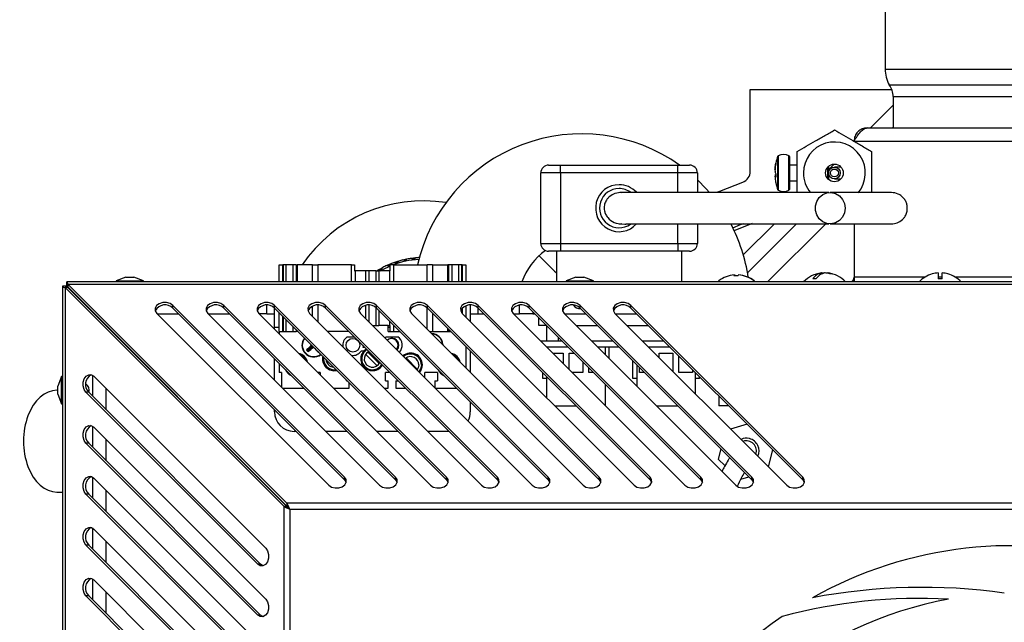
# Model space of a CAD drawing. Units: millimetres. Extents: x 75 to 8835, y 75 to 6225.
# Drawn here: x 1308 to 1560, y 4871 to 5025 of the extents above; entities that cross this region are included whole.
import ezdxf

# ---------------------------------------------------------------- set-up
doc = ezdxf.new("R2010")
doc.units = ezdxf.units.MM
doc.header["$LTSCALE"] = 15
doc.header["$PDSIZE"] = -1
doc.layers.add('WYMIAR', color=8, linetype='Continuous')
doc.styles.add('SLDTEXTSTYLE0', font='TXT', dxfattribs={"width": 0.605})
doc.dimstyles.new('SLDDIMSTYLE7', dxfattribs={"dimtxt": 46.229736, "dimasz": 49.53, "dimexe": 0, "dimexo": 0.0625, "dimgap": 11.557434, "dimtad": 1, "dimdec": 1, "dimrnd": 1e-09, "dimzin": 12, "dimdsep": 46, "dimtxsty": 'SLDTEXTSTYLE0', "dimsah": 1, "dimcen": 0.09, "dimadec": 0, "dimazin": 3, "dimtfac": 1, "dimtdec": 1, "dimtofl": 0, "dimtmove": 0, "dimatfit": 3, "dimfxl": 0, "dimfrac": 2, "dimtolj": 1, "dimtzin": 12, "dimarcsym": 0})

# ---------------------------------------------------------------- blocks, each defined once
blk = doc.blocks.new('_D_23')
at = {"layer": 'Defpoints', "color": 0}
for p in [(1467.26, 5828.47), (971.11, 4348.97), (1176.15, 4348.97)]:
    blk.add_point(p, dxfattribs=at)
at = {"layer": 'WYMIAR', "color": 0, "lineweight": -2}
for p, q in [((1467.2, 5828.47), (971.11, 5828.47)), ((971.11, 5778.94), (971.11, 4398.5)), ((1176.09, 4348.97), (971.11, 4348.97))]:
    blk.add_line(p, q, dxfattribs=at)
at = {"layer": 'WYMIAR', "color": 0}
for points in [[(979.36, 5778.94), (962.85, 5778.94), (971.11, 5828.47)], [(962.85, 4398.5), (979.36, 4398.5), (971.11, 4348.97)]]:
    blk.add_solid(points, dxfattribs=at)
at = {"layer": 'WYMIAR', "color": 0, "insert": (913.32, 5088.72), "char_height": 46.23, "attachment_point": 2, "rotation": 90, "style": 'SLDTEXTSTYLE0'}
blk.add_mtext('\\A1;1479', dxfattribs=at)

msp = doc.modelspace()

# ---------------------------------------------------------------- linework, layer by layer
at = {"lineweight": 25}
for p, q in [((1529.151, 5047.4), (1529.151, 5012.4)), ((1529.151, 5012.4), (1603.151, 5012.4)), ((1494.651, 5007.175), (1530.825, 5007.175)), ((1494.651, 4986.345), (1494.651, 5007.175)), ((1530.151, 5008.4), (1602.151, 5008.4)), ((1531.151, 5005.4), (1531.151, 4997.4)), ((1531.151, 5005.4), (1601.151, 5005.4)), ((1525.335, 4997.4), (1531.151, 5003.216)), ((1524.531, 4997.4), (1607.771, 4997.4)), ((1530.992, 4997.4), (1531.151, 4997.559)), ((1521.151, 4994.02), (1611.151, 4994.02)), ((1501.725, 4990.031), (1501.725, 4990.184)), ((1501.725, 4981.616), (1501.725, 4990.031)), ((1501.81, 4990.28), (1501.81, 4981.52)), ((1504.547, 4981.495), (1504.547, 4990.305)), ((1504.651, 4990.13), (1504.651, 4981.67)), ((1443.151, 4987.9), (1446.151, 4987.9)), ((1446.151, 4985.9), (1446.151, 4987.9)), ((1446.151, 4987.9), (1476.151, 4987.9)), ((1476.151, 4985.9), (1476.151, 4987.9)), ((1476.151, 4987.9), (1479.151, 4987.9)), ((1506.651, 4987.9), (1504.651, 4987.9)), ((1514.451, 4984.426), (1514.451, 4987.374)), ((1514.651, 4986.716), (1516.084, 4988.149)), ((1514.651, 4987.577), (1514.651, 4984.223)), ((1517.828, 4987.4), (1516.151, 4987.4)), ((1446.151, 4985.9), (1441.151, 4985.9)), ((1441.151, 4967.9), (1441.151, 4985.9)), ((1446.151, 4985.9), (1446.151, 4967.9)), ((1476.151, 4985.9), (1446.151, 4985.9)), ((1481.151, 4985.9), (1476.151, 4985.9)), ((1476.151, 4980.9), (1476.151, 4985.9)), ((1481.151, 4985.9), (1481.151, 4980.9)), ((1500.964, 4985.377), (1501.156, 4985.409)), ((1500.964, 4984.982), (1501.157, 4985.038)), ((1504.651, 4983.9), (1506.651, 4983.9)), ((1516.151, 4984.4), (1517.828, 4984.4)), ((1461.151, 4980.9), (1461.167, 4980.9)), ((1461.846, 4980.839), (1461.151, 4980.9)), ((1461.167, 4972.9), (1461.151, 4972.9)), ((1476.151, 4967.9), (1476.151, 4972.9)), ((1481.151, 4972.9), (1481.151, 4967.9)), ((1492.88, 4964.944), (1500.835, 4972.9)), ((1493.949, 4960.357), (1506.492, 4972.9)), ((1499.071, 4958.054), (1513.917, 4972.9)), ((1521.151, 4972.9), (1521.151, 4959.28)), ((1441.151, 4967.9), (1446.151, 4967.9)), ((1446.151, 4967.9), (1476.151, 4967.9)), ((1446.151, 4967.9), (1446.151, 4965.9)), ((1476.151, 4967.9), (1481.151, 4967.9)), ((1476.151, 4967.9), (1476.151, 4965.9)), ((1440.706, 4964.753), (1444.671, 4960.788)), ((1446.151, 4965.9), (1443.151, 4965.9)), ((1445.151, 4965.9), (1445.151, 4958.054)), ((1476.151, 4965.9), (1446.151, 4965.9)), ((1479.151, 4965.9), (1476.151, 4965.9)), ((1477.151, 4958.054), (1477.151, 4965.9)), ((1374.301, 4958.054), (1374.301, 4962.4)), ((1374.301, 4962.4), (1375.274, 4962.4)), ((1375.351, 4962.4), (1375.274, 4962.4)), ((1375.274, 4958.054), (1375.274, 4962.4)), ((1376.151, 4962.4), (1375.351, 4962.4)), ((1375.351, 4962.4), (1375.351, 4962.4)), ((1375.351, 4958.054), (1375.351, 4962.4)), ((1375.351, 4962.4), (1375.351, 4958.054)), ((1377.851, 4962.4), (1376.151, 4962.4)), ((1376.151, 4958.054), (1376.151, 4962.4)), ((1378.651, 4962.4), (1377.851, 4962.4)), ((1377.851, 4962.4), (1377.851, 4958.054)), ((1378.651, 4962.4), (1378.651, 4958.054)), ((1378.651, 4962.4), (1378.651, 4958.054)), ((1378.651, 4962.4), (1378.932, 4962.4)), ((1382.851, 4962.4), (1378.932, 4962.4)), ((1378.932, 4962.4), (1378.932, 4958.054)), ((1382.851, 4958.054), (1382.851, 4962.4)), ((1382.851, 4962.4), (1384.201, 4962.4)), ((1384.201, 4962.4), (1384.201, 4958.054)), ((1392.776, 4962.4), (1384.201, 4962.4)), ((1392.776, 4958.054), (1392.776, 4962.4)), ((1392.776, 4962.4), (1393.601, 4962.4)), ((1393.601, 4962.4), (1393.601, 4960.9)), ((1401.788, 4962.256), (1402.398, 4962.247)), ((1402.315, 4962.378), (1402.238, 4962.404)), ((1402.35, 4962.452), (1402.315, 4962.378)), ((1402.374, 4962.247), (1402.315, 4962.378)), ((1402.398, 4962.247), (1402.805, 4962.692)), ((1402.701, 4960.9), (1402.701, 4962.4)), ((1403.526, 4962.4), (1402.701, 4962.4)), ((1403.526, 4962.4), (1403.526, 4958.054)), ((1403.526, 4962.4), (1412.101, 4962.4)), ((1403.806, 4963.064), (1404.412, 4962.995)), ((1404.348, 4963.134), (1404.274, 4963.167)), ((1404.389, 4963.204), (1404.348, 4963.134)), ((1404.393, 4962.998), (1404.348, 4963.134)), ((1404.412, 4962.995), (1404.861, 4963.399)), ((1405.893, 4963.673), (1406.488, 4963.547)), ((1406.444, 4963.691), (1406.374, 4963.731)), ((1406.492, 4963.756), (1406.444, 4963.691)), ((1406.476, 4963.549), (1406.444, 4963.691)), ((1406.488, 4963.547), (1406.975, 4963.905)), ((1408.029, 4964.078), (1408.608, 4963.895)), ((1408.584, 4964.042), (1408.518, 4964.089)), ((1408.638, 4964.103), (1408.584, 4964.042)), ((1408.602, 4963.897), (1408.584, 4964.042)), ((1408.608, 4963.895), (1409.128, 4964.205)), ((1412.101, 4958.054), (1412.101, 4962.4)), ((1413.451, 4962.4), (1412.101, 4962.4)), ((1413.451, 4962.4), (1413.451, 4958.054)), ((1413.451, 4962.4), (1417.369, 4962.4)), ((1417.651, 4962.4), (1417.369, 4962.4)), ((1417.369, 4958.054), (1417.369, 4962.4)), ((1418.451, 4962.4), (1417.651, 4962.4)), ((1417.651, 4958.054), (1417.651, 4962.4)), ((1417.651, 4958.054), (1417.651, 4962.4)), ((1420.151, 4962.4), (1418.451, 4962.4)), ((1418.451, 4962.4), (1418.451, 4958.054)), ((1420.951, 4962.4), (1420.151, 4962.4)), ((1420.151, 4962.4), (1420.151, 4958.054)), ((1420.951, 4962.4), (1420.951, 4958.054)), ((1420.951, 4958.054), (1420.951, 4962.4)), ((1421.028, 4962.4), (1420.951, 4962.4)), ((1421.028, 4962.4), (1422.001, 4962.4)), ((1421.028, 4962.4), (1421.028, 4958.054)), ((1422.001, 4962.4), (1422.001, 4958.054)), ((1393.601, 4960.9), (1393.776, 4960.9)), ((1393.776, 4960.9), (1393.776, 4958.054)), ((1396.501, 4960.9), (1393.776, 4960.9)), ((1396.501, 4958.054), (1396.501, 4960.9)), ((1397.301, 4960.9), (1396.501, 4960.9)), ((1399.001, 4960.9), (1397.301, 4960.9)), ((1397.301, 4958.054), (1397.301, 4960.9)), ((1399.001, 4960.9), (1399.801, 4960.9)), ((1399.001, 4960.9), (1399.001, 4958.054)), ((1399.801, 4960.9), (1399.801, 4958.054)), ((1402.526, 4960.9), (1399.801, 4960.9)), ((1399.857, 4961.258), (1400.466, 4961.307)), ((1400.365, 4961.43), (1400.286, 4961.448)), ((1400.392, 4961.506), (1400.365, 4961.43)), ((1400.437, 4961.305), (1400.365, 4961.43)), ((1400.466, 4961.307), (1400.827, 4961.789)), ((1402.526, 4960.9), (1402.526, 4958.054)), ((1402.526, 4960.9), (1402.701, 4960.9)), ((1490.613, 4959.61), (1490.613, 4959.866)), ((1490.691, 4959.614), (1490.691, 4959.866)), ((1491.688, 4959.86), (1491.688, 4959.866)), ((1512.953, 4960.132), (1512.953, 4960.366)), ((1513.151, 4960.366), (1513.151, 4960.317)), ((1513.651, 4960.349), (1513.536, 4960.366)), ((1513.536, 4960.327), (1513.536, 4960.366)), ((1514.151, 4960.317), (1514.151, 4960.366)), ((1514.349, 4960.281), (1514.349, 4960.366)), ((1541.151, 4960.121), (1541.151, 4960.103)), ((1542.651, 4960.366), (1542.651, 4958.826)), ((1543.651, 4958.826), (1543.651, 4960.366)), ((1545.151, 4960.103), (1545.151, 4960.121)), ((1318.997, 4956.984), (1318.997, 4615.816)), ((1319.997, 4956.984), (1318.997, 4956.984)), ((1320.067, 4957.054), (1320.067, 4958.054)), ((1812.235, 4958.054), (1320.067, 4958.054)), ((1376.284, 4901.544), (1320.419, 4957.41)), ((1811.883, 4957.41), (1320.419, 4957.41)), ((1320.419, 4956.703), (1320.419, 4957.41)), ((1335.124, 4959.254), (1332.651, 4958.354)), ((1332.651, 4958.354), (1332.651, 4958.054)), ((1332.651, 4958.354), (1336.151, 4958.354)), ((1335.124, 4959.254), (1336.151, 4959.254)), ((1336.151, 4959.254), (1337.178, 4959.254)), ((1336.151, 4958.354), (1339.651, 4958.354)), ((1339.651, 4958.354), (1337.178, 4959.254)), ((1339.651, 4958.054), (1339.651, 4958.354)), ((1450.124, 4959.254), (1447.651, 4958.354)), ((1447.651, 4958.354), (1447.651, 4958.054)), ((1447.651, 4958.354), (1451.151, 4958.354)), ((1450.124, 4959.254), (1451.151, 4959.254)), ((1451.151, 4959.254), (1452.178, 4959.254)), ((1451.151, 4958.354), (1454.651, 4958.354)), ((1454.651, 4958.354), (1452.178, 4959.254)), ((1454.651, 4958.054), (1454.651, 4958.354)), ((1521.151, 4959.28), (1521.151, 4958.054)), ((1539.265, 4959.28), (1521.151, 4959.28)), ((1543.651, 4959.28), (1542.651, 4959.28)), ((1585.265, 4959.28), (1547.036, 4959.28)), ((1375.507, 4900.766), (1319.641, 4956.632)), ((1319.641, 4956.632), (1319.641, 4616.168)), ((1320.348, 4956.632), (1319.641, 4956.632)), ((1376.214, 4900.766), (1320.348, 4956.632)), ((1376.284, 4900.837), (1320.419, 4956.703)), ((1324.08, 4952.9), (1324.222, 4952.9)), ((1391.055, 4908.207), (1347.176, 4952.086)), ((1347.176, 4951.378), (1347.176, 4952.086)), ((1404.055, 4908.207), (1360.176, 4952.086)), ((1360.176, 4951.378), (1360.176, 4952.086)), ((1371.151, 4949.9), (1371.151, 4952.126)), ((1417.055, 4908.207), (1373.176, 4952.086)), ((1373.176, 4951.378), (1373.176, 4952.086)), ((1382.851, 4949.287), (1382.851, 4951.875)), ((1384.201, 4952.125), (1384.201, 4947.937)), ((1430.055, 4908.207), (1386.176, 4952.086)), ((1386.176, 4951.378), (1386.176, 4952.086)), ((1396.501, 4948.637), (1396.501, 4952.068)), ((1397.301, 4947.837), (1397.301, 4952.122)), ((1443.055, 4908.207), (1399.176, 4952.086)), ((1399.176, 4951.378), (1399.176, 4952.086)), ((1456.055, 4908.207), (1412.176, 4952.086)), ((1412.176, 4951.378), (1412.176, 4952.086)), ((1422.001, 4951.933), (1422.001, 4949.137)), ((1423.151, 4952.126), (1423.151, 4947.987)), ((1469.055, 4908.207), (1425.176, 4952.086)), ((1425.176, 4951.378), (1425.176, 4952.086)), ((1435.678, 4949.9), (1435.678, 4952.096)), ((1482.055, 4908.207), (1438.176, 4952.086)), ((1438.176, 4951.378), (1438.176, 4952.086)), ((1495.055, 4908.207), (1451.176, 4952.086)), ((1451.176, 4951.378), (1451.176, 4952.086)), ((1508.055, 4908.207), (1464.176, 4952.086)), ((1464.176, 4951.378), (1464.176, 4952.086)), ((1327.08, 4949.9), (1327.222, 4949.9)), ((1343.094, 4950.044), (1386.972, 4906.166)), ((1343.238, 4949.9), (1348.655, 4949.9)), ((1347.176, 4951.378), (1391.055, 4907.5)), ((1356.094, 4950.044), (1399.972, 4906.166)), ((1356.238, 4949.9), (1361.655, 4949.9)), ((1360.176, 4951.378), (1404.055, 4907.5)), ((1369.094, 4950.044), (1412.972, 4906.166)), ((1371.151, 4949.9), (1369.238, 4949.9)), ((1371.151, 4949.9), (1373.151, 4949.9)), ((1373.151, 4946.4), (1373.151, 4951.403)), ((1373.176, 4951.378), (1417.055, 4907.5)), ((1374.301, 4945.4), (1374.301, 4950.254)), ((1382.094, 4950.044), (1425.972, 4906.166)), ((1386.176, 4951.378), (1430.055, 4907.5)), ((1395.094, 4950.044), (1438.972, 4906.166)), ((1399.001, 4951.534), (1399.001, 4946.9)), ((1399.176, 4951.378), (1443.055, 4907.5)), ((1399.801, 4950.754), (1399.801, 4946.9)), ((1408.094, 4950.044), (1451.972, 4906.166)), ((1412.101, 4946.037), (1412.101, 4951.45)), ((1412.176, 4951.378), (1456.055, 4907.5)), ((1413.451, 4950.104), (1413.451, 4945.4)), ((1420.951, 4951.218), (1420.951, 4950.205)), ((1420.951, 4950.205), (1420.951, 4951.218)), ((1421.028, 4951.31), (1421.028, 4950.113)), ((1421.094, 4950.044), (1464.972, 4906.166)), ((1423.151, 4949.9), (1425.151, 4949.9)), ((1425.151, 4949.9), (1425.151, 4951.403)), ((1425.151, 4949.9), (1426.655, 4949.9)), ((1425.176, 4951.378), (1469.055, 4907.5)), ((1434.094, 4950.044), (1477.972, 4906.166)), ((1434.238, 4949.9), (1435.678, 4949.9)), ((1439.134, 4949.9), (1435.678, 4949.9)), ((1438.176, 4951.378), (1482.055, 4907.5)), ((1439.134, 4950.421), (1439.134, 4949.9)), ((1439.134, 4949.9), (1439.655, 4949.9)), ((1447.094, 4950.044), (1490.972, 4906.166)), ((1447.238, 4949.9), (1452.655, 4949.9)), ((1451.176, 4951.378), (1495.055, 4907.5)), ((1460.094, 4950.044), (1503.972, 4906.166)), ((1460.238, 4949.9), (1465.655, 4949.9)), ((1464.176, 4951.378), (1508.055, 4907.5)), ((1330.151, 4946.829), (1330.151, 4946.971)), ((1375.274, 4945.4), (1375.274, 4949.281)), ((1375.351, 4945.4), (1375.351, 4949.204)), ((1375.351, 4949.204), (1375.351, 4945.4)), ((1376.151, 4945.4), (1376.151, 4948.404)), ((1398.238, 4946.9), (1399.001, 4946.9)), ((1399.001, 4946.9), (1399.801, 4946.9)), ((1402.151, 4946.9), (1399.801, 4946.9)), ((1402.151, 4945.4), (1402.151, 4946.9)), ((1402.151, 4946.9), (1402.526, 4946.9)), ((1402.526, 4948.029), (1402.526, 4946.9)), ((1402.701, 4946.9), (1402.526, 4946.9)), ((1402.701, 4945.4), (1402.701, 4946.9)), ((1403.526, 4947.029), (1403.526, 4945.4)), ((1440.651, 4946.9), (1440.651, 4948.904)), ((1442.655, 4946.9), (1440.651, 4946.9)), ((1442.651, 4946.9), (1442.651, 4942.9)), ((1450.238, 4946.9), (1455.655, 4946.9)), ((1463.238, 4946.9), (1468.655, 4946.9)), ((1373.151, 4945.987), (1373.151, 4946.4)), ((1374.301, 4946.4), (1373.151, 4946.4)), ((1374.301, 4945.4), (1374.301, 4944.837)), ((1374.301, 4945.4), (1375.351, 4945.4)), ((1375.351, 4945.4), (1376.151, 4945.4)), ((1376.151, 4945.4), (1377.851, 4945.4)), ((1377.851, 4946.704), (1377.851, 4945.4)), ((1377.851, 4945.4), (1378.651, 4945.4)), ((1378.651, 4945.904), (1378.651, 4945.4)), ((1379.155, 4945.4), (1378.651, 4945.4)), ((1378.932, 4945.622), (1378.932, 4945.4)), ((1392.155, 4945.4), (1386.738, 4945.4)), ((1402.701, 4946.4), (1402.151, 4946.4)), ((1402.151, 4945.4), (1405.155, 4945.4)), ((1412.738, 4945.4), (1417.651, 4945.4)), ((1417.369, 4945.4), (1417.369, 4946.185)), ((1417.651, 4945.4), (1417.651, 4945.904)), ((1417.651, 4945.4), (1417.651, 4945.904)), ((1417.651, 4945.4), (1418.155, 4945.4)), ((1381.462, 4940.682), (1382.76, 4941.795)), ((1391.689, 4944.05), (1393.505, 4944.05)), ((1401.689, 4944.05), (1404.613, 4944.05)), ((1416.141, 4942.146), (1416.15, 4941.988)), ((1446.655, 4942.9), (1441.238, 4942.9)), ((1445.651, 4942.9), (1445.651, 4943.904)), ((1459.655, 4942.9), (1454.238, 4942.9)), ((1472.655, 4942.9), (1467.238, 4942.9)), ((1381.462, 4940.682), (1381.305, 4940.694)), ((1381.69, 4940.416), (1381.462, 4940.682)), ((1381.69, 4940.416), (1381.678, 4940.259)), ((1383.008, 4941.547), (1381.69, 4940.416)), ((1383.116, 4941.439), (1383.114, 4941.422)), ((1384.367, 4940.187), (1384.357, 4940.054)), ((1395.961, 4940.4), (1395.275, 4940.4)), ((1395.702, 4941.4), (1396.155, 4941.4)), ((1399.326, 4936.659), (1396.41, 4939.575)), ((1396.976, 4940.14), (1399.891, 4937.225)), ((1422.001, 4941.554), (1422.001, 4936.137)), ((1423.151, 4940.404), (1423.151, 4934.987)), ((1448.155, 4941.4), (1442.738, 4941.4)), ((1444.238, 4939.9), (1446.901, 4939.9)), ((1446.901, 4939.9), (1446.901, 4937.237)), ((1448.401, 4939.9), (1449.655, 4939.9)), ((1448.401, 4935.737), (1448.401, 4939.9)), ((1457.651, 4941.4), (1455.738, 4941.4)), ((1457.651, 4939.487), (1457.651, 4941.4)), ((1458.651, 4941.4), (1457.651, 4941.4)), ((1458.651, 4938.487), (1458.651, 4941.4)), ((1461.155, 4941.4), (1458.651, 4941.4)), ((1474.155, 4941.4), (1468.738, 4941.4)), ((1471.401, 4938.737), (1471.401, 4939.9)), ((1471.401, 4939.9), (1474.901, 4939.9)), ((1474.901, 4939.9), (1474.901, 4935.237)), ((1373.151, 4932.987), (1373.151, 4938.404)), ((1374.301, 4937.254), (1374.301, 4934.9)), ((1406.726, 4938.64), (1409.641, 4935.725)), ((1451.901, 4937.654), (1451.901, 4934.9)), ((1464.651, 4933.4), (1464.651, 4937.904)), ((1465.651, 4936.904), (1465.651, 4931.487)), ((1476.401, 4934.9), (1476.401, 4939.154)), ((1326.651, 4934.232), (1326.651, 4928.896)), ((1374.951, 4934.9), (1374.301, 4934.9)), ((1374.951, 4934.9), (1374.951, 4931.187)), ((1384.801, 4934.9), (1384.238, 4934.9)), ((1384.801, 4934.9), (1384.801, 4934.337)), ((1402.655, 4934.9), (1401.501, 4934.9)), ((1401.501, 4932.8), (1401.501, 4934.9)), ((1414.801, 4934.9), (1411.501, 4934.9)), ((1411.501, 4933.637), (1411.501, 4934.9)), ((1414.801, 4934.9), (1414.801, 4932.8)), ((1441.651, 4933.4), (1441.651, 4934.904)), ((1451.901, 4934.9), (1449.238, 4934.9)), ((1453.401, 4934.9), (1453.401, 4936.154)), ((1454.655, 4934.9), (1453.401, 4934.9)), ((1466.401, 4934.9), (1466.401, 4936.154)), ((1467.655, 4934.9), (1466.401, 4934.9)), ((1479.901, 4934.9), (1476.401, 4934.9)), ((1479.901, 4935.654), (1479.901, 4934.9)), ((1480.651, 4929.487), (1480.651, 4934.904)), ((1318.697, 4933.9), (1317.797, 4931.427)), ((1318.997, 4933.9), (1318.697, 4933.9)), ((1318.697, 4930.4), (1318.697, 4933.9)), ((1327.007, 4933.957), (1370.885, 4890.079)), ((1345.16, 4931.962), (1345.119, 4931.861)), ((1391.501, 4932.8), (1391.501, 4933.054)), ((1391.501, 4932.8), (1391.755, 4932.8)), ((1392.201, 4930.9), (1392.201, 4932.354)), ((1401.501, 4932.8), (1402.201, 4932.8)), ((1402.201, 4930.9), (1402.201, 4932.8)), ((1404.101, 4932.8), (1404.101, 4930.9)), ((1404.101, 4932.8), (1404.755, 4932.8)), ((1414.101, 4932.8), (1414.101, 4931.037)), ((1414.101, 4932.8), (1414.801, 4932.8)), ((1442.651, 4933.4), (1441.651, 4933.4)), ((1442.651, 4933.904), (1442.651, 4928.487)), ((1457.651, 4926.487), (1457.651, 4931.904)), ((1465.651, 4933.4), (1464.651, 4933.4)), ((1481.651, 4933.4), (1480.651, 4933.4)), ((1481.651, 4933.4), (1481.651, 4933.904)), ((1317.797, 4930.4), (1317.532, 4930.4)), ((1317.797, 4930.4), (1317.797, 4931.427)), ((1317.797, 4929.373), (1317.797, 4930.4)), ((1317.797, 4929.373), (1318.697, 4926.9)), ((1318.697, 4926.9), (1318.697, 4930.4)), ((1368.844, 4885.996), (1324.965, 4929.875)), ((1325.672, 4929.875), (1324.965, 4929.875)), ((1369.551, 4885.996), (1325.672, 4929.875)), ((1330.151, 4925.396), (1330.151, 4930.813)), ((1375.238, 4930.9), (1380.655, 4930.9)), ((1388.238, 4930.9), (1392.201, 4930.9)), ((1401.238, 4930.9), (1402.201, 4930.9)), ((1404.101, 4930.9), (1406.655, 4930.9)), ((1414.238, 4930.9), (1419.655, 4930.9)), ((1318.697, 4926.9), (1318.997, 4926.9)), ((1423.151, 4927.404), (1423.151, 4924.9)), ((1486.651, 4928.904), (1486.651, 4926.4)), ((1351.403, 4925.578), (1351.511, 4925.61)), ((1352.112, 4924.868), (1352.213, 4924.909)), ((1373.151, 4924.9), (1373.151, 4925.404)), ((1444.738, 4926.4), (1450.155, 4926.4)), ((1470.738, 4926.4), (1476.155, 4926.4)), ((1489.155, 4926.4), (1486.651, 4926.4)), ((1493.833, 4921.722), (1489.636, 4920.502)), ((1326.651, 4921.232), (1326.651, 4915.896)), ((1327.007, 4920.957), (1370.885, 4877.079)), ((1378.655, 4919.9), (1378.151, 4919.9)), ((1391.655, 4919.9), (1386.238, 4919.9)), ((1404.655, 4919.9), (1399.238, 4919.9)), ((1417.655, 4919.9), (1412.238, 4919.9)), ((1368.844, 4872.996), (1324.965, 4916.875)), ((1325.672, 4916.875), (1324.965, 4916.875)), ((1369.551, 4872.996), (1325.672, 4916.875)), ((1330.151, 4912.396), (1330.151, 4917.813)), ((1487.095, 4915.459), (1486.443, 4912.806)), ((1499.337, 4910.801), (1500.405, 4915.149)), ((1486.443, 4912.806), (1488.203, 4911.119)), ((1326.651, 4908.232), (1326.651, 4902.896)), ((1327.007, 4907.957), (1370.885, 4864.079)), ((1391.055, 4907.5), (1391.055, 4908.207)), ((1404.055, 4907.5), (1404.055, 4908.207)), ((1417.055, 4907.5), (1417.055, 4908.207)), ((1430.055, 4907.5), (1430.055, 4908.207)), ((1443.055, 4907.5), (1443.055, 4908.207)), ((1456.055, 4907.5), (1456.055, 4908.207)), ((1469.055, 4907.5), (1469.055, 4908.207)), ((1482.055, 4907.5), (1482.055, 4908.207)), ((1492.283, 4907.734), (1494.25, 4908.305)), ((1495.055, 4907.5), (1495.055, 4908.207)), ((1508.055, 4907.5), (1508.055, 4908.207)), ((1317.532, 4904.4), (1318.997, 4904.4)), ((1330.151, 4899.396), (1330.151, 4904.813)), ((1368.844, 4859.996), (1324.965, 4903.875)), ((1325.672, 4903.875), (1324.965, 4903.875)), ((1369.551, 4859.996), (1325.672, 4903.875)), ((1376.284, 4901.544), (1376.284, 4900.837)), ((1756.017, 4901.544), (1376.284, 4901.544)), ((1375.507, 4900.766), (1376.214, 4900.766)), ((1375.507, 4900.766), (1375.507, 4672.033)), ((1755.24, 4899.989), (1377.062, 4899.989)), ((1377.062, 4899.989), (1377.062, 4672.811)), ((1326.651, 4895.232), (1326.651, 4889.896)), ((1327.007, 4894.957), (1370.885, 4851.079)), ((1330.151, 4886.396), (1330.151, 4891.813)), ((1368.844, 4846.996), (1324.965, 4890.875)), ((1325.672, 4890.875), (1324.965, 4890.875)), ((1369.551, 4846.996), (1325.672, 4890.875)), ((1369.551, 4885.996), (1368.844, 4885.996)), ((1326.651, 4882.232), (1326.651, 4876.896)), ((1327.007, 4881.957), (1370.885, 4838.079)), ((1368.844, 4833.996), (1324.965, 4877.875)), ((1325.672, 4877.875), (1324.965, 4877.875)), ((1369.551, 4833.996), (1325.672, 4877.875)), ((1330.151, 4873.396), (1330.151, 4878.813)), ((1369.551, 4872.996), (1368.844, 4872.996))]:
    msp.add_line(p, q, dxfattribs=at)
at = {"lineweight": 25, "flags": 128}
for points in [[(1484.212, 4980.927), (1483.378, 4981.869), (1481.151, 4984.138)], [(1486.41, 4981.033), (1486.902, 4981.237), (1492.714, 4983.54)], [(1518.884, 4976.9), (1518.714, 4975.721), (1518.221, 4974.647), (1517.447, 4973.773), (1516.462, 4973.176), (1515.354, 4972.911), (1514.22, 4973), (1513.161, 4973.436), (1512.272, 4974.179), (1511.631, 4975.164), (1511.296, 4976.304), (1511.296, 4977.496), (1511.631, 4978.635), (1512.272, 4979.621), (1513.161, 4980.364), (1514.22, 4980.8), (1515.354, 4980.889), (1516.462, 4980.623), (1517.447, 4980.027), (1518.221, 4979.153), (1518.714, 4978.079), (1518.884, 4976.9)], [(1461.153, 4972.9), (1461.747, 4972.945), (1461.964, 4972.983)], [(1490.176, 4971.898), (1492.178, 4972.708), (1492.992, 4973.03)], [(1490.524, 4971.176), (1492.474, 4971.965), (1495.247, 4973.045)], [(1400.207, 4960.9), (1401.494, 4961.582), (1402.701, 4962.127)], [(1444.671, 4960.788), (1445.068, 4960.454), (1445.151, 4960.398)], [(1512.953, 4960.349), (1512.961, 4960.35), (1513.151, 4960.366)], [(1514.151, 4960.366), (1514.341, 4960.35), (1514.349, 4960.349)], [(1320.831, 4956.291), (1320.795, 4956.256), (1320.76, 4956.22)], [(1321.538, 4955.583), (1321.502, 4955.548), (1321.468, 4955.512)], [(1347.176, 4952.086), (1346.468, 4952.56), (1345.558, 4952.807), (1344.583, 4952.789), (1343.692, 4952.508), (1343.02, 4952.008), (1342.671, 4951.364), (1342.697, 4950.674), (1343.094, 4950.044)], [(1360.176, 4952.086), (1359.468, 4952.56), (1358.558, 4952.807), (1357.583, 4952.789), (1356.692, 4952.508), (1356.02, 4952.008), (1355.671, 4951.364), (1355.697, 4950.674), (1356.094, 4950.044)], [(1373.176, 4952.086), (1372.468, 4952.56), (1371.558, 4952.807), (1370.583, 4952.789), (1369.692, 4952.508), (1369.02, 4952.008), (1368.671, 4951.364), (1368.697, 4950.674), (1369.094, 4950.044)], [(1386.176, 4952.086), (1385.468, 4952.56), (1384.558, 4952.807), (1383.583, 4952.789), (1382.692, 4952.508), (1382.02, 4952.008), (1381.671, 4951.364), (1381.697, 4950.674), (1382.094, 4950.044)], [(1399.176, 4952.086), (1398.468, 4952.56), (1397.558, 4952.807), (1396.583, 4952.789), (1395.692, 4952.508), (1395.02, 4952.008), (1394.671, 4951.364), (1394.697, 4950.674), (1395.094, 4950.044)], [(1412.176, 4952.086), (1411.468, 4952.56), (1410.558, 4952.807), (1409.583, 4952.789), (1408.692, 4952.508), (1408.02, 4952.008), (1407.671, 4951.364), (1407.697, 4950.674), (1408.094, 4950.044)], [(1425.176, 4952.086), (1424.468, 4952.56), (1423.558, 4952.807), (1422.583, 4952.789), (1421.692, 4952.508), (1421.02, 4952.008), (1420.671, 4951.364), (1420.697, 4950.674), (1421.094, 4950.044)], [(1438.176, 4952.086), (1437.468, 4952.56), (1436.558, 4952.807), (1435.583, 4952.789), (1434.692, 4952.508), (1434.02, 4952.008), (1433.671, 4951.364), (1433.697, 4950.674), (1434.094, 4950.044)], [(1451.176, 4952.086), (1450.468, 4952.56), (1449.558, 4952.807), (1448.583, 4952.789), (1447.692, 4952.508), (1447.02, 4952.008), (1446.671, 4951.364), (1446.697, 4950.674), (1447.094, 4950.044)], [(1464.176, 4952.086), (1463.468, 4952.56), (1462.558, 4952.807), (1461.583, 4952.789), (1460.692, 4952.508), (1460.02, 4952.008), (1459.671, 4951.364), (1459.697, 4950.674), (1460.094, 4950.044)], [(1395.749, 4941.805), (1395.748, 4941.776), (1395.702, 4941.4)], [(1401.356, 4943.781), (1401.392, 4943.815), (1401.689, 4944.05)], [(1404.324, 4940.814), (1404.568, 4941.23), (1404.701, 4941.9)], [(1404.431, 4940.707), (1404.768, 4941.23), (1404.901, 4941.9)], [(1384.435, 4940.12), (1384.412, 4940.1), (1384.357, 4940.054)], [(1396.617, 4940.938), (1396.421, 4940.808), (1395.961, 4940.4)], [(1410.001, 4936.9), (1409.841, 4936.096), (1409.545, 4935.593)], [(1410.651, 4936.9), (1410.465, 4935.907), (1410.007, 4935.131)], [(1324.965, 4929.875), (1324.491, 4930.582), (1324.244, 4931.493), (1324.262, 4932.468), (1324.543, 4933.359), (1325.043, 4934.031), (1325.687, 4934.38), (1326.376, 4934.354), (1327.007, 4933.957)], [(1345.861, 4931.26), (1345.833, 4931.168), (1345.828, 4931.152)], [(1324.965, 4916.875), (1324.491, 4917.582), (1324.244, 4918.493), (1324.262, 4919.468), (1324.543, 4920.359), (1325.043, 4921.031), (1325.687, 4921.38), (1326.376, 4921.354), (1327.007, 4920.957)], [(1324.965, 4903.875), (1324.491, 4904.582), (1324.244, 4905.493), (1324.262, 4906.468), (1324.543, 4907.359), (1325.043, 4908.031), (1325.687, 4908.38), (1326.376, 4908.354), (1327.007, 4907.957)], [(1386.972, 4906.166), (1387.68, 4905.691), (1388.591, 4905.444), (1389.566, 4905.462), (1390.457, 4905.743), (1391.128, 4906.243), (1391.478, 4906.887), (1391.452, 4907.577), (1391.055, 4908.207)], [(1391.055, 4907.5), (1391.452, 4906.87), (1391.463, 4906.833)], [(1399.972, 4906.166), (1400.68, 4905.691), (1401.591, 4905.444), (1402.566, 4905.462), (1403.457, 4905.743), (1404.128, 4906.243), (1404.478, 4906.887), (1404.452, 4907.577), (1404.055, 4908.207)], [(1404.055, 4907.5), (1404.452, 4906.87), (1404.463, 4906.833)], [(1412.972, 4906.166), (1413.68, 4905.691), (1414.591, 4905.444), (1415.566, 4905.462), (1416.457, 4905.743), (1417.128, 4906.243), (1417.478, 4906.887), (1417.452, 4907.577), (1417.055, 4908.207)], [(1417.055, 4907.5), (1417.452, 4906.87), (1417.463, 4906.833)], [(1425.972, 4906.166), (1426.68, 4905.691), (1427.591, 4905.444), (1428.566, 4905.462), (1429.457, 4905.743), (1430.128, 4906.243), (1430.478, 4906.887), (1430.452, 4907.577), (1430.055, 4908.207)], [(1430.055, 4907.5), (1430.452, 4906.87), (1430.463, 4906.833)], [(1438.972, 4906.166), (1439.68, 4905.691), (1440.591, 4905.444), (1441.566, 4905.462), (1442.457, 4905.743), (1443.128, 4906.243), (1443.478, 4906.887), (1443.452, 4907.577), (1443.055, 4908.207)], [(1443.055, 4907.5), (1443.452, 4906.87), (1443.463, 4906.833)], [(1451.972, 4906.166), (1452.68, 4905.691), (1453.591, 4905.444), (1454.566, 4905.462), (1455.457, 4905.743), (1456.128, 4906.243), (1456.478, 4906.887), (1456.452, 4907.577), (1456.055, 4908.207)], [(1456.055, 4907.5), (1456.452, 4906.87), (1456.463, 4906.833)], [(1464.972, 4906.166), (1465.68, 4905.691), (1466.591, 4905.444), (1467.566, 4905.462), (1468.457, 4905.743), (1469.128, 4906.243), (1469.478, 4906.887), (1469.452, 4907.577), (1469.055, 4908.207)], [(1469.055, 4907.5), (1469.452, 4906.87), (1469.463, 4906.833)], [(1477.972, 4906.166), (1478.68, 4905.691), (1479.591, 4905.444), (1480.566, 4905.462), (1481.457, 4905.743), (1482.128, 4906.243), (1482.478, 4906.887), (1482.452, 4907.577), (1482.055, 4908.207)], [(1482.055, 4907.5), (1482.452, 4906.87), (1482.463, 4906.833)], [(1490.972, 4906.166), (1491.68, 4905.691), (1492.591, 4905.444), (1493.566, 4905.462), (1494.457, 4905.743), (1495.128, 4906.243), (1495.478, 4906.887), (1495.452, 4907.577), (1495.055, 4908.207)], [(1495.055, 4907.5), (1495.452, 4906.87), (1495.463, 4906.833)], [(1503.972, 4906.166), (1504.68, 4905.691), (1505.591, 4905.444), (1506.566, 4905.462), (1507.457, 4905.743), (1508.128, 4906.243), (1508.478, 4906.887), (1508.452, 4907.577), (1508.055, 4908.207)], [(1508.055, 4907.5), (1508.452, 4906.87), (1508.463, 4906.833)], [(1324.965, 4890.875), (1324.491, 4891.582), (1324.244, 4892.493), (1324.262, 4893.468), (1324.543, 4894.359), (1325.043, 4895.031), (1325.687, 4895.38), (1326.376, 4895.354), (1327.007, 4894.957)], [(1370.885, 4890.079), (1371.36, 4889.371), (1371.607, 4888.46), (1371.589, 4887.485), (1371.308, 4886.594), (1370.807, 4885.923), (1370.163, 4885.573), (1369.474, 4885.599), (1368.844, 4885.996)], [(1370.218, 4885.588), (1370.181, 4885.599), (1369.551, 4885.996)], [(1324.965, 4877.875), (1324.491, 4878.582), (1324.244, 4879.493), (1324.262, 4880.468), (1324.543, 4881.359), (1325.043, 4882.031), (1325.687, 4882.38), (1326.376, 4882.354), (1327.007, 4881.957)], [(1370.885, 4877.079), (1371.36, 4876.371), (1371.607, 4875.46), (1371.589, 4874.485), (1371.308, 4873.594), (1370.807, 4872.923), (1370.163, 4872.573), (1369.474, 4872.599), (1368.844, 4872.996)], [(1370.218, 4872.588), (1370.181, 4872.599), (1369.551, 4872.996)]]:
    msp.add_lwpolyline(points, dxfattribs=at)
at = {"lineweight": 25}
for centre, radius in [((1516.151, 4985.9), 2.25), ((1516.151, 4985.9), 1.5), ((1516.151, 4985.9), 1), ((1393.151, 4941.9), 1.75)]:
    msp.add_circle(centre, radius, dxfattribs=at)
for centre, radius, start, end in [((1536.141, 5012.022), 7, 176.90823, 211.16425), ((1526.151, 5005.4), 5, 0, 36.8699), ((1451.601, 4952.9), 43, 54.48402, 167.23632), ((1516.151, 4985.9), 7.9, 319.83229, 180), ((1510.943, 4986.307), 10, 157.18703, 167.7717), ((1501.909, 4990.106), 0.2, 119.78838, 157.18703), ((1503.201, 4987.85), 2.8, 61.26435, 119.78838), ((1504.451, 4990.13), 0.2, 0, 61.26435), ((1443.151, 4985.9), 2, 90, 180), ((1479.151, 4985.9), 2, 0, 90), ((1510.943, 4986.307), 10, 167.7717, 170.67783), ((1491.651, 4986.345), 3, 290.76036, 0), ((1516.151, 4985.9), 7.9, 180, 219.41045), ((1461.151, 4976.9), 6, 90, 317.87384), ((1461.151, 4976.9), 6, 42.7614, 90), ((1510.943, 4985.493), 10, 189.20623, 192.2693), ((1510.943, 4985.493), 10, 192.2693, 202.81297), ((1461.151, 4976.9), 5, 90, 305.40657), ((1461.151, 4976.9), 5, 53.74006, 90), ((1501.909, 4981.693), 0.2, 202.81297, 240.21162), ((1503.201, 4983.95), 2.8, 240.21162, 298.73565), ((1504.451, 4981.67), 0.2, 298.73565, 0), ((1411.151, 4941.275), 37.5, 81.14277, 145.71337), ((1451.601, 4952.9), 43, 8.45479, 27.71775), ((1443.151, 4967.9), 2, 180, 270), ((1479.151, 4967.9), 2, 270, 0), ((1451.601, 4952.9), 16.1, 125.10726, 161.32833), ((1411.149, 4941.789), 22.506, 114.57676, 117.2973), ((1411.15, 4941.787), 22.509, 109.04074, 111.76105), ((1411.151, 4941.802), 22.012, 92.99394, 110.64517), ((1411.15, 4941.785), 22.511, 103.50512, 106.22524), ((1411.151, 4941.783), 22.513, 97.96979, 100.68979), ((1411.151, 4941.782), 22.514, 92.43465, 95.15457), ((1411.147, 4941.792), 22.503, 120.11328, 121.88302), ((1491.114, 4952.635), 7.248, 93.95741, 128.25841), ((1491.093, 4959.495), 0.606, 142.31408, 169.7611), ((1490.995, 4952.642), 6.978, 85.90362, 94.09638), ((1490.212, 4959.495), 0.606, 10.2389, 37.68592), ((1491.307, 4952.642), 6.978, 88.42986, 91.27887), ((1492.09, 4959.495), 0.606, 142.31408, 169.7611), ((1491.11, 4952.635), 7.248, 51.74159, 86.04259), ((1491.188, 4952.635), 7.248, 51.74159, 86.04259), ((1513.651, 4953.1), 7.3, 96.75582, 137.2598), ((1513.57, 4956.901), 3.519, 100.0931, 146.83591), ((1514.383, 4956.901), 3.519, 100.0931, 146.83591), ((1513.947, 4955.515), 4.868, 94.84816, 101.77774), ((1513.345, 4955.452), 4.932, 70.57257, 85.10427), ((1513.928, 4955.452), 4.932, 70.57257, 85.10427), ((1513.651, 4953.1), 7.3, 42.7402, 83.24418), ((1515.277, 4957.734), 2.387, 82.99438, 97.00562), ((1543.151, 4953.1), 7.3, 105.9008, 137.2598), ((1543.151, 4953.1), 7.283, 93.9367, 105.93922), ((1543.151, 4953.1), 7.283, 74.06078, 86.0633), ((1543.151, 4953.1), 7.3, 42.7402, 74.0992), ((1491.151, 4952.6), 7.3, 128.19326, 131.65432), ((1486.679, 4958.282), 0.0689, 115.74126, 140.5191), ((1495.637, 4958.3), 0.0467, 33.4286, 146.5714), ((1491.151, 4952.6), 7.3, 48.34568, 51.80674), ((1511.031, 4955.044), 3.804, 83.86507, 96.13493), ((1519.271, 4959.28), 1.88, 319.31101, 0), ((1543.151, 4953.1), 5.748, 85.00976, 94.99024), ((1345.178, 4949.381), 2.825, 44.98085, 151.91738), ((1358.178, 4949.381), 2.825, 44.98085, 151.91738), ((1371.178, 4949.381), 2.825, 44.98085, 151.91738), ((1384.178, 4949.381), 2.825, 44.98085, 151.91738), ((1397.178, 4949.381), 2.825, 44.98084, 151.91738), ((1410.178, 4949.381), 2.825, 44.98085, 151.91738), ((1423.178, 4949.381), 2.825, 44.98084, 151.91738), ((1436.178, 4949.381), 2.825, 44.98085, 151.91738), ((1449.178, 4949.381), 2.825, 44.98085, 151.91738), ((1451.151, 4953.254), 2, 215.06835, 274.13493), ((1462.178, 4949.381), 2.825, 44.98085, 151.91738), ((1413.151, 4941.9), 3, 4.69572, 88.31083), ((1413.151, 4941.9), 2.908, 4.69572, 86.34352), ((1383.151, 4941.9), 3, 141.71716, 220.62106), ((1383.151, 4941.9), 2.908, 141.93162, 220.62106), ((1409.426, 4911.101), 40.823, 130.94531, 133.53984), ((1393.151, 4941.9), 2.6, 124.21605, 187.39127), ((1403.151, 4941.9), 1.75, 0, 132.98248), ((1402.951, 4941.9), 1.75, 0, 86.72419), ((1403.151, 4941.9), 2.6, 316.3578, 55.78395), ((1378.651, 4936.9), 3, 12.72493, 77.27507), ((1378.651, 4936.9), 2.75, 22.27318, 67.72682), ((1383.151, 4941.9), 3, 220.62106, 308.28284), ((1383.151, 4941.9), 2.908, 220.62106, 308.06838), ((1414.216, 4968.546), 43.115, 220.24026, 221.00186), ((1356.712, 4972.558), 40.823, 307.70227, 310.29681), ((1413.949, 4968.175), 40.823, 220.94531, 223.53984), ((1393.151, 4941.9), 2.6, 262.60873, 324.76558), ((1398.151, 4938.4), 3, 138.18969, 328.68508), ((1398.151, 4938.4), 2.75, 120.04307, 329.95693), ((1398.151, 4938.4), 2.1, 115.24622, 334.75378), ((1407.901, 4936.9), 3, 0, 130.44236), ((1407.901, 4936.9), 2.75, 0, 130.02703), ((1417.651, 4936.9), 3, 12.72493, 77.27507), ((1417.651, 4936.9), 2.75, 22.27318, 67.72682), ((1388.401, 4938.4), 3, 166.96811, 283.03189), ((1388.401, 4938.4), 2.75, 170.28042, 279.71958), ((1388.401, 4938.4), 2.1, 184.14374, 265.85626), ((1407.901, 4936.9), 2.1, 0, 128.4819), ((1407.901, 4936.9), 3, 319.55764, 0), ((1327.669, 4931.873), 2.825, 118.08262, 225.01915), ((1378.651, 4936.9), 3, 205.37758, 244.62242), ((1417.651, 4936.9), 3, 205.37758, 244.62242), ((1323.797, 4930.4), 2, 343.52246, 55.55663), ((1347.751, 4929.5), 0.1, 201.09429, 248.90571), ((1349.751, 4927.5), 0.1, 201.09429, 248.90571), ((1378.151, 4924.9), 5, 180, 270), ((1418.151, 4924.9), 5, 332.1674, 0), ((1327.669, 4918.873), 2.825, 118.08262, 225.01915), ((1493.651, 4914.9), 3.25, 76.20183, 114.79906), ((1493.651, 4914.9), 2.6, 340.57181, 109.42819), ((1493.651, 4914.9), 3.25, 335.20094, 76.20183), ((1327.669, 4905.873), 2.825, 118.08262, 225.01915), ((1327.669, 4892.873), 2.825, 118.08262, 225.01915), ((1561.509, 4786.463), 104.25, 28.22658, 119.27059), ((1327.669, 4879.873), 2.825, 118.08262, 225.01915), ((1538.74, 4729.151), 150.91, 82.07728, 100.77075), ((1563.185, 4780.438), 98.25, 100.48071, 158.81855), ((1537.802, 4743.453), 133.807, 86.78198, 105.1738), ((1561.509, 4786.463), 104.25, 124.28904, 178.1487)]:
    msp.add_arc(centre, radius, start, end, dxfattribs=at)
for centre, major_axis, ratio, start_param, end_param in [((1411.151, 4942.635), (22.227, -3.687), 0.9470717, 2.1339079, 2.1539105), ((1411.151, 4942.635), (19.19, 12.39), 0.9481047, 1.408193, 1.423413), ((1411.151, 4942.635), (22.041, -4.776), 0.9471421, 2.0838527, 2.1034237), ((1411.151, 4942.635), (19.726, 11.417), 0.9479388, 1.3583154, 1.3742427), ((1411.151, 4942.635), (21.805, -5.856), 0.9472294, 2.0338737, 2.0529281), ((1411.151, 4942.635), (20.216, 10.421), 0.9477813, 1.3083087, 1.3249159), ((1411.151, 4942.635), (21.522, -6.926), 0.9473325, 1.9839867, 2.0025618), ((1411.151, 4942.635), (20.66, 9.405), 0.9476337, 1.2581892, 1.2754415), ((1411.151, 4942.635), (22.366, -2.591), 0.9470189, 2.1840227, 2.2043749), ((1411.151, 4942.635), (18.609, 13.337), 0.9482772, 1.4579264, 1.4724194), ((1317.532, 4917.4), (0, 13), 0.6538462, 0, 3.1415927)]:
    msp.add_ellipse(centre, major_axis=major_axis, ratio=ratio, start_param=start_param, end_param=end_param, dxfattribs=at)
for points, knots in [([(1521.151, 4994.02), (1521.429, 4994.458), (1521.995, 4995.347), (1522.848, 4996.476), (1523.696, 4997.253), (1524.257, 4997.352), (1524.531, 4997.4)], [0, 0, 0, 0, 0.2471757, 0.5020452, 0.7569351, 1, 1, 1, 1]), ([(1506.651, 4991.385), (1507.421, 4991.829), (1508.965, 4992.721), (1511.338, 4994.091), (1513.746, 4995.481), (1515.347, 4996.405), (1516.151, 4996.87)], [0, 0, 0, 0, 0.24470656, 0.49118982, 0.74441744, 1, 1, 1, 1]), ([(1516.151, 4996.87), (1516.921, 4996.425), (1518.465, 4995.533), (1520.838, 4994.164), (1523.246, 4992.773), (1524.847, 4991.849), (1525.651, 4991.385)], [0, 0, 0, 0, 0.2447066, 0.4911898, 0.7444174, 1, 1, 1, 1]), ([(1506.651, 4980.9), (1506.651, 4981.21), (1506.651, 4982.285), (1506.651, 4984.149), (1506.651, 4986.506), (1506.651, 4988.885), (1506.651, 4990.512), (1506.651, 4991.343), (1506.651, 4991.385)], [0, 0, 0, 0, 0.08945068, 0.31024462, 0.53249362, 0.75953377, 0.9880508, 1, 1, 1, 1]), ([(1525.651, 4991.385), (1525.651, 4991.343), (1525.651, 4990.538), (1525.651, 4988.954), (1525.651, 4986.602), (1525.651, 4984.219), (1525.651, 4982.312), (1525.651, 4981.21), (1525.651, 4980.9)], [0, 0, 0, 0, 0.0119492, 0.2330446, 0.4552959, 0.682052, 0.9105492, 1, 1, 1, 1]), ([(1500.964, 4986.818), (1500.97, 4986.936), (1500.996, 4987.463), (1501.089, 4987.977), (1501.161, 4988.376)], [0, 0, 0, 0, 0.22328215, 1, 1, 1, 1]), ([(1501.161, 4988.137), (1501.121, 4987.912), (1501.04, 4987.46), (1500.986, 4986.886), (1500.969, 4986.54), (1500.964, 4986.423)], [0, 0, 0, 0, 0.3968455, 0.7954833, 1, 1, 1, 1]), ([(1501.161, 4988.376), (1501.157, 4988.337), (1501.149, 4988.26), (1501.157, 4988.178), (1501.161, 4988.137)], [0, 0, 0, 0, 0.4996432, 1, 1, 1, 1]), ([(1500.964, 4986.423), (1500.97, 4986.37), (1500.987, 4986.225), (1501.043, 4985.982), (1501.122, 4985.786), (1501.161, 4985.688)], [0, 0, 0, 0, 0.22319, 0.6107865, 1, 1, 1, 1]), ([(1500.964, 4984.982), (1500.969, 4984.864), (1500.986, 4984.497), (1501.049, 4984.139), (1501.092, 4983.896)], [0, 0, 0, 0, 0.3207647, 1, 1, 1, 1]), ([(1501.161, 4984.818), (1501.087, 4984.856), (1500.995, 4984.903), (1500.969, 4984.968), (1500.964, 4984.982)], [0, 0, 0, 0, 0.7953929, 1, 1, 1, 1]), ([(1501.161, 4985.688), (1501.157, 4985.543), (1501.149, 4985.252), (1501.157, 4984.963), (1501.161, 4984.818)], [0, 0, 0, 0, 0.4996432, 1, 1, 1, 1]), ([(1461.837, 4980.9), (1461.29, 4980.871), (1460.348, 4980.821), (1458.939, 4980.123), (1458.154, 4979.318), (1457.78, 4978.76), (1457.528, 4978.191), (1457.378, 4977.595), (1457.326, 4976.934), (1457.413, 4976.152), (1457.702, 4975.299), (1458.45, 4974.122), (1459.989, 4973.037), (1463.474, 4972.772), (1462.329, 4972.946), (1464.303, 4972.889), (1465.632, 4972.902), (1467.224, 4972.899), (1468.742, 4972.9), (1470.157, 4972.9), (1471.687, 4972.9), (1473.516, 4972.9), (1475.871, 4972.9), (1479.268, 4972.9), (1483.883, 4972.9), (1489.823, 4972.9), (1496.404, 4972.9), (1503.41, 4972.9), (1509.804, 4972.9), (1513.338, 4972.9), (1514.719, 4972.9)], [0, 0, 0, 0, 0.0213488, 0.0367705, 0.0425194, 0.047022, 0.0504085, 0.0534919, 0.0574975, 0.0625431, 0.0686092, 0.0756045, 0.0918727, 0.1111975, 0.1677686, 0.2222966, 0.2713866, 0.3136443, 0.3509533, 0.3816314, 0.4060509, 0.4439776, 0.484668, 0.5279589, 0.6065038, 0.6851445, 0.7638452, 0.8532966, 0.9427001, 1, 1, 1, 1]), ([(1514.719, 4980.9), (1514.516, 4980.9), (1513.15, 4980.9), (1509.389, 4980.9), (1503.365, 4980.9), (1496.882, 4980.9), (1491.307, 4980.9), (1486.666, 4980.9), (1482.283, 4980.9), (1478.265, 4980.9), (1475.355, 4980.9), (1473.371, 4980.9), (1472.112, 4980.9), (1470.826, 4980.9), (1469.401, 4980.9), (1467.939, 4980.9), (1466.499, 4980.9), (1465.147, 4980.9), (1463.872, 4980.9), (1462.712, 4980.9), (1462.131, 4980.9), (1461.837, 4980.9)], [0, 0, 0, 0, 0.0097357, 0.0654902, 0.1651784, 0.2649197, 0.3326199, 0.4002612, 0.4678812, 0.5354278, 0.6008744, 0.6278843, 0.6537401, 0.6798714, 0.7130842, 0.7546311, 0.7935149, 0.8383055, 0.8889276, 0.9437835, 1, 1, 1, 1]), ([(1530.732, 4980.9), (1530.547, 4980.9), (1530.175, 4980.9), (1528.512, 4980.9), (1526.134, 4980.9), (1523.032, 4980.9), (1519.362, 4980.9), (1516.501, 4980.9), (1515.069, 4980.9)], [0, 0, 0, 0, 0.1614839, 0.3253837, 0.4917294, 0.660147, 0.82991, 1, 1, 1, 1]), ([(1530.732, 4972.9), (1531.215, 4972.939), (1532.108, 4973.013), (1533.316, 4973.732), (1533.998, 4974.503), (1534.342, 4975.064), (1534.572, 4975.616), (1534.791, 4976.454), (1534.791, 4977.435), (1534.481, 4978.485), (1534.002, 4979.321), (1533.313, 4980.035), (1532.184, 4980.745), (1531.313, 4980.838), (1530.732, 4980.9)], [0, 0, 0, 0, 0.1546538, 0.2861812, 0.3414469, 0.3882871, 0.4264322, 0.4620429, 0.5604517, 0.6234308, 0.6935179, 0.7683851, 0.8456083, 1, 1, 1, 1]), ([(1515.069, 4972.9), (1516.501, 4972.9), (1519.362, 4972.9), (1523.032, 4972.9), (1526.134, 4972.9), (1528.512, 4972.9), (1530.175, 4972.9), (1530.547, 4972.9), (1530.732, 4972.9)], [0, 0, 0, 0, 0.17009, 0.339853, 0.5082706, 0.6746163, 0.8385161, 1, 1, 1, 1]), ([(1318.997, 4956.984), (1319.022, 4956.932), (1319.073, 4956.83), (1319.372, 4956.712), (1319.592, 4956.646), (1319.641, 4956.632)], [0, 0, 0, 0, 0.43813522, 0.87630452, 1, 1, 1, 1]), ([(1319.997, 4956.984), (1320.001, 4956.954), (1320.015, 4956.87), (1320.135, 4956.753), (1320.289, 4956.666), (1320.348, 4956.632)], [0, 0, 0, 0, 0.2550655, 0.7128081, 1, 1, 1, 1]), ([(1320.419, 4957.41), (1320.367, 4957.57), (1320.265, 4957.891), (1320.147, 4958.042), (1320.082, 4958.052), (1320.067, 4958.054)], [0, 0, 0, 0, 0.4381352, 0.8763045, 1, 1, 1, 1]), ([(1320.419, 4956.703), (1320.389, 4956.756), (1320.306, 4956.904), (1320.188, 4957.032), (1320.101, 4957.048), (1320.067, 4957.054)], [0, 0, 0, 0, 0.2550655, 0.7128081, 1, 1, 1, 1]), ([(1489.397, 4913.157), (1489.268, 4912.949), (1488.852, 4912.283), (1488.176, 4911.099), (1487.658, 4910.113), (1487.441, 4909.697)], [0, 0, 0, 0, 0.2079306, 0.6663123, 1, 1, 1, 1]), ([(1491.355, 4905.911), (1491.713, 4906.633), (1492.334, 4907.887), (1492.935, 4908.924), (1493.19, 4909.365)], [0, 0, 0, 0, 0.5752627, 1, 1, 1, 1]), ([(1377.062, 4899.989), (1376.94, 4900.26), (1376.696, 4900.802), (1376.436, 4901.303), (1376.299, 4901.521), (1376.284, 4901.544)], [0, 0, 0, 0, 0.4710311, 0.9422756, 1, 1, 1, 1]), ([(1377.062, 4899.989), (1376.991, 4900.075), (1376.848, 4900.247), (1376.59, 4900.55), (1376.401, 4900.727), (1376.284, 4900.837)], [0, 0, 0, 0, 0.27506513, 0.54993436, 1, 1, 1, 1])]:
    msp.add_open_spline(points, degree=3, knots=knots, dxfattribs=at)
for points in [[(1524.531, 4997.4), (1524.088, 4997.349), (1523.202, 4997.247), (1522.085, 4996.466), (1521.303, 4995.349), (1521.202, 4994.463), (1521.151, 4994.02)], [(1375.507, 4900.766), (1375.734, 4900.637), (1376.188, 4900.378), (1376.771, 4900.118), (1377.062, 4899.989)], [(1376.214, 4900.766), (1376.338, 4900.637), (1376.585, 4900.378), (1376.903, 4900.118), (1377.062, 4899.989)]]:
    msp.add_open_spline(points, degree=3, dxfattribs=at)

# ---------------------------------------------------------------- dimensions: what is measured, and where the dimension line sits
at = {"layer": 'WYMIAR'}
dim = msp.add_linear_dim(base=(971.107, 4348.975), p1=(1467.264, 5828.475), p2=(1176.151, 4348.975), angle=90, dimstyle='SLDDIMSTYLE7', override={"dimrnd": 1}, dxfattribs=at)
dim.commit()
dim.dimension.update_dxf_attribs({"geometry": '_D_23', "text_midpoint": (971.107, 5088.725), "dimtype": 160})

doc.saveas('drawing.dxf')
